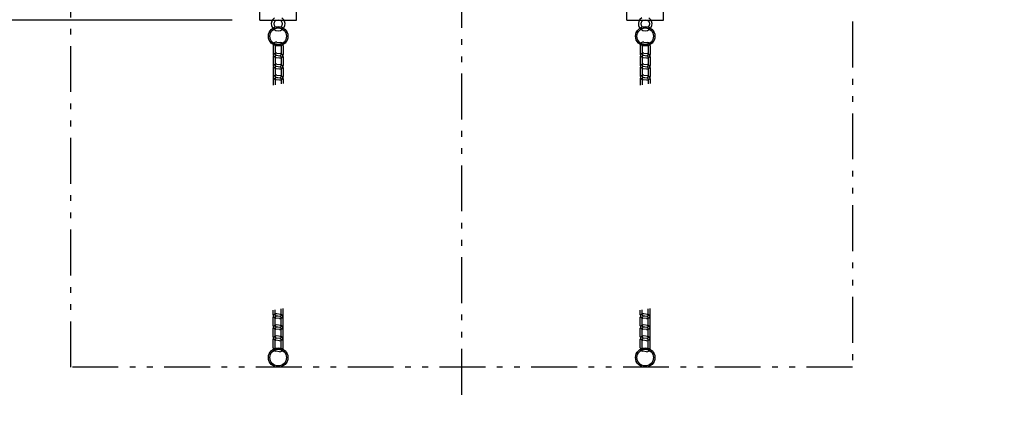
# Model space of a CAD drawing. Extents: x -293586 to 7850, y -198505 to 5540.
# Drawn here: x 955 to 2028, y 1502 to 1942 of the extents above; entities that cross this region are included whole.
import ezdxf

# ---------------------------------------------------------------- set-up
doc = ezdxf.new("R2010")
doc.units = 0
doc.header["$LTSCALE"] = 0.25
doc.linetypes.add('PHANTOM2', pattern=[20, 10, -2.5, 1.25, -2.5, 1.25, -2.5])
doc.layers.get('0').update_dxf_attribs({"linetype": 'CONTINUOUS'})
doc.layers.get('DEFPOINTS').update_dxf_attribs({"linetype": 'CONTINUOUS'})
doc.styles.add('y-10', font='TXT.shx', dxfattribs={"width": 0.8, "height": 27, "bigfont": 'BIGFONT.shx'})
doc.styles.add('y-20', font='TXT.shx', dxfattribs={"width": 0.8, "height": 54, "bigfont": 'BIGFONT.shx'})
doc.dimstyles.new('y-10', dxfattribs={"dimscale": 10, "dimtxt": 2.7, "dimasz": 2.5, "dimexe": 2, "dimexo": 3, "dimgap": 1, "dimtad": 1, "dimdec": 8, "dimdsep": 46, "dimtxsty": 'y-10', "dimblk": 'OPEN', "dimcen": 0, "dimclrd": 4, "dimclre": 4, "dimclrt": 3, "dimadec": 8, "dimazin": 2, "dimtfac": 1, "dimtdec": 8, "dimtix": 1, "dimtmove": 0, "dimatfit": 3, "dimldrblk": 'OPEN', "dimfxl": 1, "dimtolj": 1, "dimtzin": 0, "dimarcsym": 0})

# ---------------------------------------------------------------- blocks, each defined once
blk = doc.blocks.new('_OPEN')
at = {"color": 0, "linetype": 'ByBlock'}
for p, q in [((-1, 0.167), (0, 0)), ((0, 0), (-1, -0.167)), ((0, 0), (-1, 0))]:
    blk.add_line(p, q, dxfattribs=at)
blk = doc.blocks.new('*D166')
at = {"color": 7, "lineweight": -2, "ltscale": 20}
for p, q in [((2172, 2326.3), (2172, 2351.3)), ((1922.8, 2301.3), (2192, 2301.3)), ((2172, 2301.3), (2172, 2151.3)), ((1467, 2151.3), (2192, 2151.3)), ((2172, 2126.3), (2172, 2101.3))]:
    blk.add_line(p, q, dxfattribs=at)
at = {"layer": 'DEFPOINTS', "color": 0, "ltscale": 20}
for p in [(1892.8, 2301.3), (1437, 2151.3), (2172, 2151.3)]:
    blk.add_point(p, dxfattribs=at)
at = {"color": 7, "lineweight": -2, "ltscale": 20, "xscale": 25, "yscale": 25, "zscale": 25}
for p, rotation in [((2172, 2301.3), 270), ((2172, 2151.3), 90)]:
    blk.add_blockref('_OPEN', p, dxfattribs=dict(at, rotation=rotation))
at = {"color": 7, "ltscale": 20, "insert": (2135, 2226.3), "char_height": 54, "attachment_point": 5, "rotation": 90, "style": 'y-20'}
blk.add_mtext('\\A1;150（ベース金具中心～ディスプレイ中心）', dxfattribs=at)
blk = doc.blocks.new('*D199')
at = {"color": 7, "lineweight": -2, "ltscale": 20}
for p, q in [((677.8, 2026.3), (677.8, 2051.3)), ((1207, 2001.3), (657.8, 2001.3)), ((677.8, 1941.3), (677.8, 2001.3)), ((1187, 1941.3), (657.8, 1941.3)), ((677.8, 1916.3), (677.8, 1891.3))]:
    blk.add_line(p, q, dxfattribs=at)
at = {"layer": 'DEFPOINTS', "color": 0, "ltscale": 20}
for p in [(677.8, 2001.3), (1237, 2001.3), (1217, 1941.3)]:
    blk.add_point(p, dxfattribs=at)
at = {"color": 7, "lineweight": -2, "ltscale": 20, "xscale": 25, "yscale": 25, "zscale": 25}
for p, rotation in [((677.8, 2001.3), 270), ((677.8, 1941.3), 90)]:
    blk.add_blockref('_OPEN', p, dxfattribs=dict(at, rotation=rotation))
at = {"color": 7, "ltscale": 20, "insert": (640.8, 1971.3), "char_height": 54, "attachment_point": 5, "rotation": 90, "style": 'y-20'}
blk.add_mtext('\\A1;60', dxfattribs=at)

msp = doc.modelspace()

# ---------------------------------------------------------------- linework, layer by layer
at = {"color": 7, "linetype": 'PHANTOM2', "ltscale": 20}
for p, q in [((1437.0058325, 1532.98949714), (1437.0058325, 3069.68949714)), ((1011.1058325, 1562.98949714), (1011.1058325, 3039.68949714)), ((1862.8058325, 3039.68949714), (1862.8058325, 1562.98949714)), ((1862.8058325, 1562.98949714), (1011.1058325, 1562.98949714))]:
    msp.add_line(p, q, dxfattribs=at)
at = {"color": 7, "linetype": 'Continuous', "ltscale": 20}
for p, q in [((1217.0058325, 1941.33949714), (1217.0058325, 2616.33949714)), ((1257.0058325, 1941.33949714), (1257.0058325, 2616.33949714)), ((1617.0058325, 1941.33949714), (1617.0058325, 2616.33949714)), ((1657.0058325, 1941.33949714), (1657.0058325, 2616.33949714)), ((1217.0058325, 1941.33949714), (1257.0058325, 1941.33949714)), ((1617.0058325, 1941.33949714), (1657.0058325, 1941.33949714))]:
    msp.add_line(p, q, dxfattribs=at)
at = {"color": 1, "ltscale": 50}
for p, q in [((1231.4558475, 1913.79212632), (1231.4558475, 1904.25757031)), ((1231.4558475, 1913.79212632), (1231.4558475, 1904.25757031)), ((1233.8558475, 1913.79212632), (1233.8558475, 1904.25757031)), ((1233.8558475, 1913.79212632), (1233.8558475, 1904.25757031)), ((1235.21654897, 1914.98131723), (1239.11654897, 1914.45429021)), ((1235.21654897, 1914.98131723), (1239.11654897, 1914.45429021)), ((1235.53795192, 1917.35969907), (1239.43795192, 1916.83267204)), ((1235.53795192, 1917.35969907), (1239.43795192, 1916.83267204)), ((1240.1558475, 1913.26509929), (1240.1558475, 1903.73054328)), ((1240.1558475, 1913.26509929), (1240.1558475, 1903.73054328)), ((1242.5558475, 1913.26509929), (1242.5558475, 1903.73054328)), ((1242.5558475, 1913.26509929), (1242.5558475, 1903.73054328)), ((1631.4558475, 1913.79212632), (1631.4558475, 1904.25757031)), ((1631.4558475, 1913.79212632), (1631.4558475, 1904.25757031)), ((1633.8558475, 1913.79212632), (1633.8558475, 1904.25757031)), ((1633.8558475, 1913.79212632), (1633.8558475, 1904.25757031)), ((1635.21654897, 1914.98131723), (1639.11654897, 1914.45429021)), ((1635.21654897, 1914.98131723), (1639.11654897, 1914.45429021)), ((1635.53795192, 1917.35969907), (1639.43795192, 1916.83267204)), ((1635.53795192, 1917.35969907), (1639.43795192, 1916.83267204)), ((1640.1558475, 1913.26509929), (1640.1558475, 1903.73054328)), ((1640.1558475, 1913.26509929), (1640.1558475, 1903.73054328)), ((1642.5558475, 1913.26509929), (1642.5558475, 1903.73054328)), ((1642.5558475, 1913.26509929), (1642.5558475, 1903.73054328)), ((1231.4558475, 1901.77112413), (1231.4558475, 1892.23656812)), ((1231.4558475, 1901.77112413), (1231.4558475, 1892.23656812)), ((1233.8558475, 1901.77112413), (1233.8558475, 1892.23656812)), ((1233.8558475, 1901.77112413), (1233.8558475, 1892.23656812)), ((1234.57374307, 1900.68999756), (1238.47374307, 1900.16297053)), ((1234.57374307, 1900.68999756), (1238.47374307, 1900.16297053)), ((1234.89514602, 1903.06837939), (1238.79514602, 1902.54135237)), ((1234.89514602, 1903.06837939), (1238.79514602, 1902.54135237)), ((1235.21654897, 1902.96031505), (1239.11654897, 1902.43328802)), ((1235.21654897, 1902.96031505), (1239.11654897, 1902.43328802)), ((1235.53795192, 1905.33869688), (1239.43795192, 1904.81166985)), ((1235.53795192, 1905.33869688), (1239.43795192, 1904.81166985)), ((1240.1558475, 1901.24409711), (1240.1558475, 1891.7095411)), ((1240.1558475, 1901.24409711), (1240.1558475, 1891.7095411)), ((1242.5558475, 1901.2440971), (1242.5558475, 1891.7095411)), ((1242.5558475, 1901.2440971), (1242.5558475, 1891.7095411)), ((1631.4558475, 1901.77112413), (1631.4558475, 1892.23656812)), ((1631.4558475, 1901.77112413), (1631.4558475, 1892.23656812)), ((1633.8558475, 1901.77112413), (1633.8558475, 1892.23656812)), ((1633.8558475, 1901.77112413), (1633.8558475, 1892.23656812)), ((1634.57374307, 1900.68999756), (1638.47374307, 1900.16297053)), ((1634.57374307, 1900.68999756), (1638.47374307, 1900.16297053)), ((1634.89514602, 1903.06837939), (1638.79514602, 1902.54135237)), ((1634.89514602, 1903.06837939), (1638.79514602, 1902.54135237)), ((1635.21654897, 1902.96031505), (1639.11654897, 1902.43328802)), ((1635.21654897, 1902.96031505), (1639.11654897, 1902.43328802)), ((1635.53795192, 1905.33869688), (1639.43795192, 1904.81166985)), ((1635.53795192, 1905.33869688), (1639.43795192, 1904.81166985)), ((1640.1558475, 1901.24409711), (1640.1558475, 1891.7095411)), ((1640.1558475, 1901.24409711), (1640.1558475, 1891.7095411)), ((1642.5558475, 1901.2440971), (1642.5558475, 1891.7095411)), ((1642.5558475, 1901.2440971), (1642.5558475, 1891.7095411)), ((1231.4558475, 1889.75012195), (1231.4558475, 1880.21556594)), ((1231.4558475, 1889.75012195), (1231.4558475, 1880.21556594)), ((1233.8558475, 1889.75012195), (1233.8558475, 1880.21556594)), ((1233.8558475, 1889.75012195), (1233.8558475, 1880.21556594)), ((1234.57374307, 1888.66899537), (1238.47374307, 1888.14196835)), ((1234.57374307, 1888.66899537), (1238.47374307, 1888.14196835)), ((1234.89514602, 1891.04737721), (1238.79514602, 1890.52035018)), ((1234.89514602, 1891.04737721), (1238.79514602, 1890.52035018)), ((1235.21654897, 1890.93931286), (1239.11654897, 1890.41228584)), ((1235.21654897, 1890.93931286), (1239.11654897, 1890.41228584)), ((1235.53795192, 1893.3176947), (1239.43795192, 1892.79066767)), ((1235.53795192, 1893.3176947), (1239.43795192, 1892.79066767)), ((1240.1558475, 1889.22309492), (1240.1558475, 1879.68853891)), ((1240.1558475, 1889.22309492), (1240.1558475, 1879.68853891)), ((1242.5558475, 1889.22309492), (1242.5558475, 1879.68853891)), ((1242.5558475, 1889.22309492), (1242.5558475, 1879.68853891)), ((1631.4558475, 1889.75012195), (1631.4558475, 1880.21556594)), ((1631.4558475, 1889.75012195), (1631.4558475, 1880.21556594)), ((1633.8558475, 1889.75012195), (1633.8558475, 1880.21556594)), ((1633.8558475, 1889.75012195), (1633.8558475, 1880.21556594)), ((1634.57374307, 1888.66899537), (1638.47374307, 1888.14196835)), ((1634.57374307, 1888.66899537), (1638.47374307, 1888.14196835)), ((1634.89514602, 1891.04737721), (1638.79514602, 1890.52035018)), ((1634.89514602, 1891.04737721), (1638.79514602, 1890.52035018)), ((1635.21654897, 1890.93931286), (1639.11654897, 1890.41228584)), ((1635.21654897, 1890.93931286), (1639.11654897, 1890.41228584)), ((1635.53795192, 1893.3176947), (1639.43795192, 1892.79066767)), ((1635.53795192, 1893.3176947), (1639.43795192, 1892.79066767)), ((1640.1558475, 1889.22309492), (1640.1558475, 1879.68853891)), ((1640.1558475, 1889.22309492), (1640.1558475, 1879.68853891)), ((1642.5558475, 1889.22309492), (1642.5558475, 1879.68853891)), ((1642.5558475, 1889.22309492), (1642.5558475, 1879.68853891)), ((1234.89514602, 1879.02637502), (1238.79514602, 1878.499348)), ((1234.89514602, 1879.02637502), (1238.79514602, 1878.499348)), ((1235.21654897, 1878.91831068), (1239.11654897, 1878.39128365)), ((1235.21654897, 1878.91831068), (1239.11654897, 1878.39128365)), ((1235.53795192, 1881.29669251), (1239.43795192, 1880.76966548)), ((1235.53795192, 1881.29669251), (1239.43795192, 1880.76966548)), ((1634.89514602, 1879.02637502), (1638.79514602, 1878.499348)), ((1634.89514602, 1879.02637502), (1638.79514602, 1878.499348)), ((1635.21654897, 1878.91831068), (1639.11654897, 1878.39128365)), ((1635.21654897, 1878.91831068), (1639.11654897, 1878.39128365)), ((1635.53795192, 1881.29669251), (1639.43795192, 1880.76966548)), ((1635.53795192, 1881.29669251), (1639.43795192, 1880.76966548)), ((1231.4558475, 1877.72911976), (1231.4558475, 1870.39621435)), ((1231.4558475, 1877.72911976), (1231.4558475, 1870.39621435)), ((1233.8558475, 1877.72911976), (1233.8558475, 1870.75831852)), ((1233.8558475, 1877.72911976), (1233.8558475, 1870.75831852)), ((1234.57374307, 1876.64799319), (1238.47374307, 1876.12096616)), ((1234.57374307, 1876.64799319), (1238.47374307, 1876.12096616)), ((1240.1558475, 1877.20209273), (1240.1558475, 1871.70884196)), ((1240.1558475, 1877.20209273), (1240.1558475, 1871.70884196)), ((1242.5558475, 1877.20209273), (1242.5558475, 1872.07094613)), ((1242.5558475, 1877.20209273), (1242.5558475, 1872.07094613)), ((1631.4558475, 1877.72911976), (1631.4558475, 1870.39621435)), ((1631.4558475, 1877.72911976), (1631.4558475, 1870.39621435)), ((1633.8558475, 1877.72911976), (1633.8558475, 1870.75831852)), ((1633.8558475, 1877.72911976), (1633.8558475, 1870.75831852)), ((1634.57374307, 1876.64799319), (1638.47374307, 1876.12096616)), ((1634.57374307, 1876.64799319), (1638.47374307, 1876.12096616)), ((1640.1558475, 1877.20209273), (1640.1558475, 1871.70884196)), ((1640.1558475, 1877.20209273), (1640.1558475, 1871.70884196)), ((1642.5558475, 1877.20209273), (1642.5558475, 1872.07094613)), ((1642.5558475, 1877.20209273), (1642.5558475, 1872.07094613)), ((1231.4558475, 1620.12692454), (1231.4558475, 1625.25807114)), ((1233.8558475, 1620.12692454), (1233.8558475, 1625.62017531)), ((1239.43795192, 1620.68102408), (1235.53795192, 1621.20805111)), ((1240.1558475, 1619.59989751), (1240.1558475, 1626.57069875)), ((1242.5558475, 1619.59989751), (1242.5558475, 1626.93280292)), ((1631.4558475, 1620.12692454), (1631.4558475, 1625.25807114)), ((1633.8558475, 1620.12692454), (1633.8558475, 1625.62017531)), ((1639.43795192, 1620.68102408), (1635.53795192, 1621.20805111)), ((1640.1558475, 1619.59989751), (1640.1558475, 1626.57069875)), ((1642.5558475, 1619.59989751), (1642.5558475, 1626.93280292)), ((1231.4558475, 1608.10592235), (1231.4558475, 1617.64047836)), ((1233.8558475, 1608.10592235), (1233.8558475, 1617.64047836)), ((1238.47374307, 1616.03232476), (1234.57374307, 1616.55935179)), ((1238.79514602, 1618.41070659), (1234.89514602, 1618.93773362)), ((1239.11654897, 1618.30264225), (1235.21654897, 1618.82966928)), ((1240.1558475, 1607.57889533), (1240.1558475, 1617.11345133)), ((1242.5558475, 1607.57889533), (1242.5558475, 1617.11345133)), ((1631.4558475, 1608.10592235), (1631.4558475, 1617.64047836)), ((1633.8558475, 1608.10592235), (1633.8558475, 1617.64047836)), ((1638.47374307, 1616.03232476), (1634.57374307, 1616.55935179)), ((1638.79514602, 1618.41070659), (1634.89514602, 1618.93773362)), ((1639.11654897, 1618.30264225), (1635.21654897, 1618.82966928)), ((1640.1558475, 1607.57889533), (1640.1558475, 1617.11345133)), ((1642.5558475, 1607.57889533), (1642.5558475, 1617.11345133)), ((1231.4558475, 1596.08492017), (1231.4558475, 1605.61947617)), ((1233.8558475, 1596.08492017), (1233.8558475, 1605.61947617)), ((1238.47374307, 1604.01132258), (1234.57374307, 1604.5383496)), ((1238.79514602, 1606.38970441), (1234.89514602, 1606.91673144)), ((1239.11654897, 1606.28164006), (1235.21654897, 1606.80866709)), ((1239.43795192, 1608.6600219), (1235.53795192, 1609.18704892)), ((1240.1558475, 1595.55789314), (1240.1558475, 1605.09244915)), ((1242.5558475, 1595.55789314), (1242.5558475, 1605.09244915)), ((1631.4558475, 1596.08492017), (1631.4558475, 1605.61947617)), ((1633.8558475, 1596.08492017), (1633.8558475, 1605.61947617)), ((1638.47374307, 1604.01132258), (1634.57374307, 1604.5383496)), ((1638.79514602, 1606.38970441), (1634.89514602, 1606.91673144)), ((1639.11654897, 1606.28164006), (1635.21654897, 1606.80866709)), ((1639.43795192, 1608.6600219), (1635.53795192, 1609.18704892)), ((1640.1558475, 1595.55789314), (1640.1558475, 1605.09244915)), ((1642.5558475, 1595.55789314), (1642.5558475, 1605.09244915)), ((1231.4558475, 1584.06391798), (1231.4558475, 1593.59847399)), ((1233.8558475, 1584.06391798), (1233.8558475, 1593.59847399)), ((1238.47374307, 1591.99032039), (1234.57374307, 1592.51734742)), ((1238.79514602, 1594.36870222), (1234.89514602, 1594.89572925)), ((1239.11654897, 1594.26063788), (1235.21654897, 1594.78766491)), ((1239.43795192, 1596.63901971), (1235.53795192, 1597.16604674)), ((1240.1558475, 1583.53689095), (1240.1558475, 1593.07144696)), ((1242.5558475, 1583.53689095), (1242.5558475, 1593.07144696)), ((1631.4558475, 1584.06391798), (1631.4558475, 1593.59847399)), ((1633.8558475, 1584.06391798), (1633.8558475, 1593.59847399)), ((1638.47374307, 1591.99032039), (1634.57374307, 1592.51734742)), ((1638.79514602, 1594.36870222), (1634.89514602, 1594.89572925)), ((1639.11654897, 1594.26063788), (1635.21654897, 1594.78766491)), ((1639.43795192, 1596.63901971), (1635.53795192, 1597.16604674)), ((1640.1558475, 1583.53689095), (1640.1558475, 1593.07144696)), ((1642.5558475, 1583.53689095), (1642.5558475, 1593.07144696)), ((1238.47374307, 1579.96931821), (1234.57374307, 1580.49634523)), ((1238.79514602, 1582.34770004), (1234.89514602, 1582.87472707)), ((1638.47374307, 1579.96931821), (1634.57374307, 1580.49634523)), ((1638.79514602, 1582.34770004), (1634.89514602, 1582.87472707))]:
    msp.add_line(p, q, dxfattribs=at)
for centre, radius in [((1237.0058475, 1923.73952014), 10.6), ((1237.0058475, 1923.73952014), 10.6), ((1237.0058475, 1923.73952014), 9), ((1237.0058475, 1923.73952014), 9), ((1237.0058475, 1937.23951714), 4.499997), ((1237.0058475, 1937.23951714), 4.499997), ((1637.0058475, 1923.73952014), 10.6), ((1637.0058475, 1923.73952014), 10.6), ((1637.0058475, 1923.73952014), 9), ((1637.0058475, 1923.73952014), 9), ((1637.0058475, 1937.23951714), 4.499997), ((1637.0058475, 1937.23951714), 4.499997), ((1237.0058475, 1573.58949714), 10.6), ((1237.0058475, 1573.58949714), 9), ((1637.0058475, 1573.58949714), 10.6), ((1637.0058475, 1573.58949714), 9)]:
    msp.add_circle(centre, radius, dxfattribs=at)
for centre, radius, start, end in [((1237.0058475, 1937.23951714), 7.5000014, 120.9246199998, 59.0753700011), ((1237.0058475, 1937.23951714), 7.5000014, 120.9246199998, 59.0753700011), ((1637.0058475, 1937.23951714), 7.5000014, 120.9246199998, 59.0753700011), ((1637.0058475, 1937.23951714), 7.5000014, 120.9246199998, 59.0753700011), ((1235.0558475, 1913.79212632), 3.6, 82.303948277, 180), ((1235.0558475, 1913.79212632), 3.6, 82.303948277, 180), ((1235.0558475, 1913.79212632), 1.2, 82.303948277, 180), ((1235.0558475, 1913.79212632), 1.2, 82.303948277, 180), ((1238.9558475, 1913.26509929), 1.2, 0, 82.303948277), ((1238.9558475, 1913.26509929), 1.2, 0, 82.303948277), ((1238.9558475, 1913.26509929), 3.6, 0, 82.303948277), ((1238.9558475, 1913.26509929), 3.6, 0, 82.303948277), ((1635.0558475, 1913.79212632), 3.6, 82.303948277, 180), ((1635.0558475, 1913.79212632), 3.6, 82.303948277, 180), ((1635.0558475, 1913.79212632), 1.2, 82.303948277, 180), ((1635.0558475, 1913.79212632), 1.2, 82.303948277, 180), ((1638.9558475, 1913.26509929), 1.2, 0, 82.303948277), ((1638.9558475, 1913.26509929), 1.2, 0, 82.303948277), ((1638.9558475, 1913.26509929), 3.6, 0, 82.303948277), ((1638.9558475, 1913.26509929), 3.6, 0, 82.303948277), ((1235.0558475, 1901.77112413), 3.6, 82.303948277, 180), ((1235.0558475, 1901.77112413), 3.6, 82.303948277, 180), ((1235.0558475, 1904.25757031), 3.6, 180, 262.303948277), ((1235.0558475, 1904.25757031), 3.6, 180, 262.303948277), ((1235.0558475, 1904.25757031), 1.2, 180, 262.303948277), ((1235.0558475, 1904.25757031), 1.2, 180, 262.303948277), ((1235.0558475, 1901.77112413), 1.2, 82.303948277, 180), ((1235.0558475, 1901.77112413), 1.2, 82.303948277, 180), ((1238.9558475, 1903.73054328), 3.6, 262.303948277, 0), ((1238.9558475, 1903.73054328), 3.6, 262.303948277, 0), ((1238.9558475, 1903.73054328), 1.2, 262.303948277, 0), ((1238.9558475, 1903.73054328), 1.2, 262.303948277, 0), ((1238.9558475, 1901.24409711), 1.2, 0, 82.303948277), ((1238.9558475, 1901.24409711), 1.2, 0, 82.303948277), ((1238.9558475, 1901.2440971), 3.6, 0, 82.303948277), ((1238.9558475, 1901.2440971), 3.6, 0, 82.303948277), ((1635.0558475, 1901.77112413), 3.6, 82.303948277, 180), ((1635.0558475, 1901.77112413), 3.6, 82.303948277, 180), ((1635.0558475, 1904.25757031), 3.6, 180, 262.303948277), ((1635.0558475, 1904.25757031), 3.6, 180, 262.303948277), ((1635.0558475, 1904.25757031), 1.2, 180, 262.303948277), ((1635.0558475, 1904.25757031), 1.2, 180, 262.303948277), ((1635.0558475, 1901.77112413), 1.2, 82.303948277, 180), ((1635.0558475, 1901.77112413), 1.2, 82.303948277, 180), ((1638.9558475, 1903.73054328), 3.6, 262.303948277, 0), ((1638.9558475, 1903.73054328), 3.6, 262.303948277, 0), ((1638.9558475, 1903.73054328), 1.2, 262.303948277, 0), ((1638.9558475, 1903.73054328), 1.2, 262.303948277, 0), ((1638.9558475, 1901.24409711), 1.2, 0, 82.303948277), ((1638.9558475, 1901.24409711), 1.2, 0, 82.303948277), ((1638.9558475, 1901.2440971), 3.6, 0, 82.303948277), ((1638.9558475, 1901.2440971), 3.6, 0, 82.303948277), ((1235.0558475, 1889.75012195), 3.6, 82.303948277, 180), ((1235.0558475, 1889.75012195), 3.6, 82.303948277, 180), ((1235.0558475, 1892.23656812), 3.6, 180, 262.303948277), ((1235.0558475, 1892.23656812), 3.6, 180, 262.303948277), ((1235.0558475, 1892.23656812), 1.2, 180, 262.303948277), ((1235.0558475, 1892.23656812), 1.2, 180, 262.303948277), ((1235.0558475, 1889.75012195), 1.2, 82.303948277, 180), ((1235.0558475, 1889.75012195), 1.2, 82.303948277, 180), ((1238.9558475, 1891.7095411), 3.6, 262.303948277, 0), ((1238.9558475, 1891.7095411), 3.6, 262.303948277, 0), ((1238.9558475, 1891.7095411), 1.2, 262.303948277, 0), ((1238.9558475, 1891.7095411), 1.2, 262.303948277, 0), ((1238.9558475, 1889.22309492), 1.2, 0, 82.303948277), ((1238.9558475, 1889.22309492), 1.2, 0, 82.303948277), ((1238.9558475, 1889.22309492), 3.6, 0, 82.303948277), ((1238.9558475, 1889.22309492), 3.6, 0, 82.303948277), ((1635.0558475, 1889.75012195), 3.6, 82.303948277, 180), ((1635.0558475, 1889.75012195), 3.6, 82.303948277, 180), ((1635.0558475, 1892.23656812), 3.6, 180, 262.303948277), ((1635.0558475, 1892.23656812), 3.6, 180, 262.303948277), ((1635.0558475, 1892.23656812), 1.2, 180, 262.303948277), ((1635.0558475, 1892.23656812), 1.2, 180, 262.303948277), ((1635.0558475, 1889.75012195), 1.2, 82.303948277, 180), ((1635.0558475, 1889.75012195), 1.2, 82.303948277, 180), ((1638.9558475, 1891.7095411), 3.6, 262.303948277, 0), ((1638.9558475, 1891.7095411), 3.6, 262.303948277, 0), ((1638.9558475, 1891.7095411), 1.2, 262.303948277, 0), ((1638.9558475, 1891.7095411), 1.2, 262.303948277, 0), ((1638.9558475, 1889.22309492), 1.2, 0, 82.303948277), ((1638.9558475, 1889.22309492), 1.2, 0, 82.303948277), ((1638.9558475, 1889.22309492), 3.6, 0, 82.303948277), ((1638.9558475, 1889.22309492), 3.6, 0, 82.303948277), ((1235.0558475, 1877.72911976), 3.6, 82.303948277, 180), ((1235.0558475, 1877.72911976), 3.6, 82.303948277, 180), ((1235.0558475, 1880.21556594), 3.6, 180, 262.303948277), ((1235.0558475, 1880.21556594), 3.6, 180, 262.303948277), ((1235.0558475, 1880.21556594), 1.2, 180, 262.303948277), ((1235.0558475, 1880.21556594), 1.2, 180, 262.303948277), ((1235.0558475, 1877.72911976), 1.2, 82.303948277, 180), ((1235.0558475, 1877.72911976), 1.2, 82.303948277, 180), ((1238.9558475, 1879.68853891), 3.6, 262.303948277, 0), ((1238.9558475, 1879.68853891), 3.6, 262.303948277, 0), ((1238.9558475, 1879.68853891), 1.2, 262.303948277, 0), ((1238.9558475, 1879.68853891), 1.2, 262.303948277, 0), ((1238.9558475, 1877.20209273), 1.2, 0, 82.303948277), ((1238.9558475, 1877.20209273), 1.2, 0, 82.303948277), ((1238.9558475, 1877.20209273), 3.6, 0, 82.303948277), ((1238.9558475, 1877.20209273), 3.6, 0, 82.303948277), ((1635.0558475, 1877.72911976), 3.6, 82.303948277, 180), ((1635.0558475, 1877.72911976), 3.6, 82.303948277, 180), ((1635.0558475, 1880.21556594), 3.6, 180, 262.303948277), ((1635.0558475, 1880.21556594), 3.6, 180, 262.303948277), ((1635.0558475, 1880.21556594), 1.2, 180, 262.303948277), ((1635.0558475, 1880.21556594), 1.2, 180, 262.303948277), ((1635.0558475, 1877.72911976), 1.2, 82.303948277, 180), ((1635.0558475, 1877.72911976), 1.2, 82.303948277, 180), ((1638.9558475, 1879.68853891), 3.6, 262.303948277, 0), ((1638.9558475, 1879.68853891), 3.6, 262.303948277, 0), ((1638.9558475, 1879.68853891), 1.2, 262.303948277, 0), ((1638.9558475, 1879.68853891), 1.2, 262.303948277, 0), ((1638.9558475, 1877.20209273), 1.2, 0, 82.303948277), ((1638.9558475, 1877.20209273), 1.2, 0, 82.303948277), ((1638.9558475, 1877.20209273), 3.6, 0, 82.303948277), ((1638.9558475, 1877.20209273), 3.6, 0, 82.303948277), ((1235.0558475, 1617.64047836), 3.6, 82.303948277, 180), ((1238.9558475, 1617.11345133), 3.6, 0, 82.303948277), ((1635.0558475, 1617.64047836), 3.6, 82.303948277, 180), ((1638.9558475, 1617.11345133), 3.6, 0, 82.303948277), ((1235.0558475, 1620.12692454), 3.6, 180, 262.303948277), ((1235.0558475, 1620.12692454), 1.2, 180, 262.303948277), ((1235.0558475, 1617.64047836), 1.2, 82.303948277, 180), ((1238.9558475, 1619.59989751), 3.6, 262.303948277, 0), ((1238.9558475, 1619.59989751), 1.2, 262.303948277, 0), ((1238.9558475, 1617.11345133), 1.2, 0, 82.303948277), ((1635.0558475, 1620.12692454), 3.6, 180, 262.303948277), ((1635.0558475, 1620.12692454), 1.2, 180, 262.303948277), ((1635.0558475, 1617.64047836), 1.2, 82.303948277, 180), ((1638.9558475, 1619.59989751), 3.6, 262.303948277, 0), ((1638.9558475, 1619.59989751), 1.2, 262.303948277, 0), ((1638.9558475, 1617.11345133), 1.2, 0, 82.303948277), ((1235.0558475, 1605.61947617), 3.6, 82.303948277, 180), ((1235.0558475, 1608.10592235), 3.6, 180, 262.303948277), ((1235.0558475, 1608.10592235), 1.2, 180, 262.303948277), ((1235.0558475, 1605.61947617), 1.2, 82.303948277, 180), ((1238.9558475, 1607.57889533), 3.6, 262.303948277, 0), ((1238.9558475, 1607.57889533), 1.2, 262.303948277, 0), ((1238.9558475, 1605.09244915), 1.2, 0, 82.303948277), ((1238.9558475, 1605.09244915), 3.6, 0, 82.303948277), ((1635.0558475, 1605.61947617), 3.6, 82.303948277, 180), ((1635.0558475, 1608.10592235), 3.6, 180, 262.303948277), ((1635.0558475, 1608.10592235), 1.2, 180, 262.303948277), ((1635.0558475, 1605.61947617), 1.2, 82.303948277, 180), ((1638.9558475, 1607.57889533), 3.6, 262.303948277, 0), ((1638.9558475, 1607.57889533), 1.2, 262.303948277, 0), ((1638.9558475, 1605.09244915), 1.2, 0, 82.303948277), ((1638.9558475, 1605.09244915), 3.6, 0, 82.303948277), ((1235.0558475, 1593.59847399), 3.6, 82.303948277, 180), ((1235.0558475, 1596.08492017), 3.6, 180, 262.303948277), ((1235.0558475, 1596.08492017), 1.2, 180, 262.303948277), ((1235.0558475, 1593.59847399), 1.2, 82.303948277, 180), ((1238.9558475, 1595.55789314), 3.6, 262.303948277, 0), ((1238.9558475, 1595.55789314), 1.2, 262.303948277, 0), ((1238.9558475, 1593.07144696), 1.2, 0, 82.303948277), ((1238.9558475, 1593.07144696), 3.6, 0, 82.303948277), ((1635.0558475, 1593.59847399), 3.6, 82.303948277, 180), ((1635.0558475, 1596.08492017), 3.6, 180, 262.303948277), ((1635.0558475, 1596.08492017), 1.2, 180, 262.303948277), ((1635.0558475, 1593.59847399), 1.2, 82.303948277, 180), ((1638.9558475, 1595.55789314), 3.6, 262.303948277, 0), ((1638.9558475, 1595.55789314), 1.2, 262.303948277, 0), ((1638.9558475, 1593.07144696), 1.2, 0, 82.303948277), ((1638.9558475, 1593.07144696), 3.6, 0, 82.303948277), ((1235.0558475, 1584.06391798), 3.6, 180, 262.303948277), ((1235.0558475, 1584.06391798), 1.2, 180, 262.303948277), ((1238.9558475, 1583.53689095), 3.6, 262.303948277, 0), ((1238.9558475, 1583.53689095), 1.2, 262.303948277, 0), ((1635.0558475, 1584.06391798), 3.6, 180, 262.303948277), ((1635.0558475, 1584.06391798), 1.2, 180, 262.303948277), ((1638.9558475, 1583.53689095), 3.6, 262.303948277, 0), ((1638.9558475, 1583.53689095), 1.2, 262.303948277, 0)]:
    msp.add_arc(centre, radius, start, end, dxfattribs=at)

# ---------------------------------------------------------------- dimensions: what is measured, and where the dimension line sits
at = {"color": 7, "ltscale": 20}
dim = msp.add_linear_dim(base=(2172.0015290429, 2151.3394971372), p1=(1892.8058324988, 2301.3394971362), p2=(1437.0058324988, 2151.3394971372), angle=90, text='<>（ベース金具中心～ディスプレイ中心）', dimstyle='y-10', override={"dimtxsty": 'y-20', "dimclrd": 7, "dimclre": 7, "dimclrt": 7}, dxfattribs=at)
dim.commit()
dim.dimension.update_dxf_attribs({"geometry": '*D166', "text_midpoint": (2135.0015290429, 2226.3394971367)})
dim = msp.add_linear_dim(base=(677.8299801011, 2001.3394971372), p1=(1217.0058324988, 1941.3394971372), p2=(1237.0058324988, 2001.3394971372), angle=90, dimstyle='y-10', override={"dimtxsty": 'y-20', "dimclrd": 7, "dimclre": 7, "dimclrt": 7}, dxfattribs=at)
dim.commit()
dim.dimension.update_dxf_attribs({"geometry": '*D199', "text_midpoint": (640.8299801011, 1971.3394971372)})

doc.saveas('drawing.dxf')
